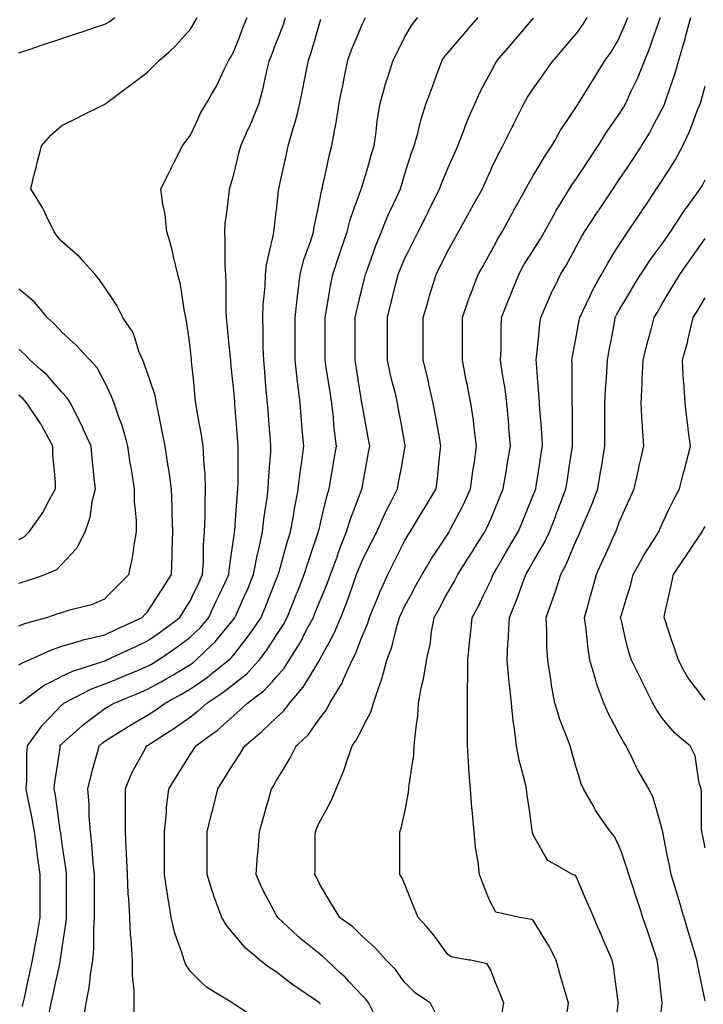
# Model space of a CAD drawing. Units: inches. Extents: x 2439085 to 2745013, y 1414657 to 1567451.
# Drawn here: x 2459378 to 2460956, y 1512369 to 1514643 of the extents above; entities that cross this region are included whole.
import ezdxf

# ---------------------------------------------------------------- set-up
doc = ezdxf.new("R2010")
doc.units = ezdxf.units.IN
doc.header["$MEASUREMENT"] = 0
doc.layers.add('Contours100ft', color=9, linetype='Continuous')

msp = doc.modelspace()

# ---------------------------------------------------------------- linework, layer by layer
at = {"layer": 'Contours100ft'}
for points, elevation in [([(2459376.6, 1513152.7), (2459383, 1513157.2), (2459398.2, 1513163.6), (2459426.1, 1513176.2), (2459451.4, 1513187.7), (2459475.5, 1513195.8), (2459521, 1513209), (2459525, 1513210.5), (2459526.9, 1513211.2), (2459534.8, 1513213.1), (2459574.5, 1513222.3), (2459601.9, 1513235.1), (2459624, 1513245.4), (2459660.6, 1513262.5), (2459667, 1513268.9), (2459673.4, 1513275.3), (2459696.8, 1513312), (2459706.9, 1513328), (2459722.9, 1513353.1), (2459728.3, 1513361.5), (2459730.2, 1513403.7), (2459730.2, 1513411), (2459730.2, 1513418.2), (2459731.9, 1513460.4), (2459730.2, 1513502.6), (2459730.2, 1513509.9), (2459730.2, 1513517.2), (2459728.3, 1513559.4), (2459722.9, 1513598.6), (2459721.7, 1513607.6), (2459721.5, 1513608.9), (2459721.1, 1513610.7), (2459714, 1513658.3), (2459707.2, 1513692.1), (2459704.1, 1513707.8), (2459699.3, 1513731.4), (2459694.2, 1513757.3), (2459690.7, 1513774.6), (2459680, 1513806.8), (2459673.4, 1513826.4), (2459665.7, 1513848.4), (2459662.2, 1513856.2), (2459653.5, 1513876.2), (2459644.4, 1513905.7), (2459639.6, 1513921.4), (2459624, 1513943.7), (2459615.9, 1513955.2), (2459602.1, 1513982.8), (2459587.6, 1514004.7), (2459574.5, 1514024.3), (2459562.5, 1514042.2), (2459552.1, 1514054.1), (2459525, 1514085.1), (2459516.4, 1514095), (2459506.5, 1514103.6), (2459475.5, 1514130.7), (2459465, 1514142.5), (2459457.6, 1514153.1), (2459439.7, 1514188.9), (2459433.6, 1514202.6), (2459431.3, 1514207.8), (2459426.1, 1514216.2), (2459403.7, 1514252), (2459412.7, 1514288.1), (2459416, 1514301.5), (2459418, 1514309.5), (2459426.1, 1514341.7), (2459428.4, 1514351), (2459450.4, 1514376.1), (2459475.5, 1514398.1), (2459480.2, 1514400.5), (2459510.1, 1514415.4), (2459525, 1514422.9), (2459569.8, 1514445.3), (2459574.5, 1514447.6), (2459575.9, 1514448.5), (2459577.6, 1514449.9), (2459624, 1514484.7), (2459632.4, 1514491), (2459643.6, 1514499.4), (2459673.4, 1514521.8), (2459687, 1514535.4), (2459700.5, 1514548.9), (2459722.9, 1514568.8), (2459738.6, 1514582.7), (2459752.5, 1514598.4), (2459772.4, 1514620.8), (2459782.2, 1514638), (2459787.9, 1514647.8)], 9810), ([(2459376.6, 1514566.2), (2459402.6, 1514574.9), (2459426.1, 1514582.7), (2459437.8, 1514586.6), (2459473.1, 1514598.4), (2459475.5, 1514599.2), (2459512, 1514611.4), (2459525, 1514615.7), (2459551, 1514624.3), (2459574.5, 1514632.2), (2459584.4, 1514637.9), (2459598, 1514647.8)], 9780), ([(2459525, 1512327.7), (2459531.7, 1512372), (2459538.8, 1512407.7), (2459540, 1512421.4), (2459541.5, 1512438), (2459547, 1512470.9), (2459549.2, 1512496.3), (2459549.2, 1512520.4), (2459549.2, 1512544.5), (2459551, 1512569.9), (2459551, 1512593.4), (2459551, 1512619.3), (2459551, 1512645.3), (2459551, 1512668.8), (2459548.1, 1512695.2), (2459546.4, 1512718.3), (2459544.9, 1512738.2), (2459541.5, 1512767.8), (2459538.8, 1512803.5), (2459538.8, 1512817.2), (2459538.8, 1512831), (2459535.5, 1512866.7), (2459542.8, 1512898.5), (2459547.8, 1512916.2), (2459557, 1512948.1), (2459561.3, 1512965.7), (2459568.2, 1512971.9), (2459574.5, 1512976.6), (2459603.7, 1512994.9), (2459624, 1513007.9), (2459628.4, 1513010.7), (2459636.1, 1513015.1), (2459673.4, 1513036.7), (2459690.3, 1513047.7), (2459713.8, 1513064.6), (2459722.9, 1513069.6), (2459751.7, 1513085.3), (2459772.4, 1513097.6), (2459796.4, 1513114.1), (2459811.5, 1513124.5), (2459821.9, 1513132.8), (2459860.4, 1513163.6), (2459866, 1513168.9), (2459871.3, 1513175.5), (2459900.8, 1513213.1), (2459909.6, 1513224.3), (2459920.8, 1513241.1), (2459935.1, 1513262.5), (2459945.8, 1513287.1), (2459955.4, 1513312), (2459970.3, 1513350.4), (2459973.5, 1513358.3), (2459974.7, 1513361.5), (2459976.6, 1513367.8), (2459988.5, 1513411), (2459995.3, 1513435.4), (2460003.3, 1513460.4), (2460010.5, 1513500.6), (2460011.9, 1513509.9), (2460012.9, 1513516.8), (2460019.8, 1513552.6), (2460021.1, 1513559.4), (2460026.1, 1513602.6), (2460027.1, 1513608.9), (2460028.4, 1513617.5), (2460033.5, 1513658.3), (2460030.3, 1513697.3), (2460029.4, 1513707.8), (2460028.7, 1513716.7), (2460025.3, 1513757.3), (2460019.8, 1513801.5), (2460019.2, 1513806.2), (2460019.1, 1513806.8), (2460019.1, 1513807.4), (2460013.5, 1513856.2), (2460013.5, 1513899.4), (2460013.5, 1513905.7), (2460013.5, 1513912), (2460013.5, 1513955.2), (2460019.1, 1514004), (2460019.1, 1514004.7), (2460019.2, 1514005.2), (2460019.8, 1514009.9), (2460025.3, 1514054.1), (2460034.1, 1514089.3), (2460039.3, 1514103.6), (2460050.5, 1514134.3), (2460056.1, 1514153.1), (2460057.8, 1514164.5), (2460065.8, 1514202.6), (2460069.2, 1514218.9), (2460074.4, 1514246.9), (2460075.9, 1514252), (2460078.1, 1514260.9), (2460086.6, 1514301.5), (2460092.2, 1514328), (2460098.6, 1514351), (2460104.5, 1514386.2), (2460107.5, 1514400.5), (2460109.4, 1514409.8), (2460115.5, 1514449.9), (2460118.7, 1514466.2), (2460124.3, 1514493.9), (2460125.4, 1514499.4), (2460127, 1514507.7), (2460135.3, 1514548.9), (2460143.8, 1514573.3), (2460154.4, 1514598.4), (2460168.2, 1514631.3), (2460173.7, 1514642.3), (2460176.5, 1514647.8)], 9930), ([(2459642.5, 1512341.1), (2459642.5, 1512372), (2459642.5, 1512402.9), (2459640.2, 1512421.4), (2459638.4, 1512435.9), (2459638.4, 1512470.9), (2459636.4, 1512508), (2459635.1, 1512520.4), (2459634, 1512530.4), (2459632, 1512569.9), (2459629.8, 1512613.5), (2459629.3, 1512619.3), (2459628.8, 1512624.2), (2459626.8, 1512668.8), (2459624.6, 1512717.7), (2459624.6, 1512718.3), (2459624.6, 1512718.9), (2459624, 1512731), (2459622.1, 1512767.8), (2459622.1, 1512815.4), (2459622.1, 1512817.2), (2459622.1, 1512819.1), (2459622.1, 1512866.7), (2459624, 1512871.3), (2459636.8, 1512903.4), (2459643.9, 1512916.2), (2459668.9, 1512961.1), (2459671.1, 1512965.7), (2459672.5, 1512966.6), (2459673.4, 1512967.1), (2459677.5, 1512969.8), (2459722.9, 1512998.8), (2459732.9, 1513005.2), (2459747, 1513015.1), (2459772.4, 1513033.2), (2459790.4, 1513046.7), (2459810.1, 1513064.6), (2459821.9, 1513072.4), (2459846.9, 1513089.1), (2459871.3, 1513108.3), (2459878.7, 1513114.1), (2459902.3, 1513132.6), (2459920.8, 1513152.7), (2459930.8, 1513163.6), (2459948, 1513185.9), (2459965.5, 1513213.1), (2459970.3, 1513220.6), (2459986.7, 1513246.1), (2459995.5, 1513262.5), (2460012.2, 1513304.5), (2460015.3, 1513312), (2460016.5, 1513315.2), (2460019.8, 1513323.3), (2460035, 1513361.5), (2460042.9, 1513387.8), (2460050.9, 1513411), (2460067.3, 1513458.5), (2460067.9, 1513460.4), (2460068.1, 1513461.5), (2460069.2, 1513466.6), (2460079.3, 1513509.9), (2460086.7, 1513542), (2460092.5, 1513559.4), (2460097.1, 1513587.2), (2460100.7, 1513608.9), (2460103.3, 1513624.3), (2460108.9, 1513658.3), (2460104.5, 1513693.6), (2460103.4, 1513707.8), (2460102.1, 1513724.5), (2460098.3, 1513757.3), (2460094.4, 1513782.4), (2460090.7, 1513806.8), (2460085.6, 1513839.9), (2460083.1, 1513856.2), (2460083.1, 1513870), (2460083.1, 1513905.7), (2460083.1, 1513941.4), (2460083.1, 1513955.2), (2460086.3, 1513972.3), (2460091.5, 1514004.7), (2460095.3, 1514028.1), (2460100.7, 1514054.1), (2460116.4, 1514101.3), (2460117.2, 1514103.6), (2460117.6, 1514104.8), (2460118.7, 1514108.2), (2460133.7, 1514153.1), (2460140.6, 1514180.7), (2460148.5, 1514202.6), (2460165.6, 1514249.4), (2460166.4, 1514252), (2460166.7, 1514253.5), (2460168.2, 1514258.2), (2460181.2, 1514301.5), (2460189.6, 1514329.6), (2460196, 1514351), (2460201, 1514383.8), (2460202.7, 1514400.5), (2460204.1, 1514414), (2460210.1, 1514449.9), (2460217.7, 1514477.1), (2460222.5, 1514494.6), (2460224.2, 1514499.4), (2460227.8, 1514509.6), (2460240.1, 1514548.9), (2460249.1, 1514566.9), (2460264.9, 1514598.4), (2460267.2, 1514603), (2460283.5, 1514631.5), (2460297.1, 1514647.8)], 9960), ([(2459730.4, 1514111), (2459722.9, 1514135.8), (2459717.7, 1514153.1), (2459713.7, 1514193.4), (2459711.7, 1514202.6), (2459708.5, 1514217), (2459704.1, 1514252), (2459722.9, 1514289.7), (2459726.9, 1514297.6), (2459728.8, 1514301.5), (2459734.7, 1514313.3), (2459753.6, 1514351), (2459761.6, 1514361.8), (2459772.4, 1514376.1), (2459783.6, 1514400.5), (2459795.7, 1514426.6), (2459809.3, 1514449.9), (2459821.9, 1514471.5), (2459832.2, 1514489.1), (2459836.9, 1514499.4), (2459849.8, 1514527.4), (2459860.6, 1514548.9), (2459864.5, 1514555.7), (2459871.3, 1514567.7), (2459883.6, 1514598.4), (2459894.2, 1514625), (2459903.4, 1514647.8)], 9840), ([(2459920.8, 1512338.3), (2459873.4, 1512369.9), (2459871.3, 1512371.3), (2459870.8, 1512371.5), (2459870, 1512372), (2459821.9, 1512400.8), (2459809, 1512408.6), (2459796.1, 1512421.4), (2459772.4, 1512445.2), (2459761.5, 1512460.1), (2459757.7, 1512470.9), (2459751.8, 1512491.5), (2459741, 1512520.4), (2459736, 1512533.5), (2459728, 1512569.9), (2459722.9, 1512600.1), (2459720.2, 1512616.6), (2459719.9, 1512619.3), (2459719.5, 1512622.7), (2459712.6, 1512668.8), (2459712.6, 1512708), (2459712.6, 1512718.3), (2459712.6, 1512728.6), (2459712.6, 1512767.8), (2459717, 1512811.3), (2459717, 1512817.2), (2459717, 1512823.2), (2459722.4, 1512866.7), (2459722.9, 1512867.5), (2459741.6, 1512897.5), (2459753.3, 1512916.2), (2459772.4, 1512946.7), (2459779.7, 1512958.4), (2459784.3, 1512965.7), (2459821.9, 1512993), (2459834.7, 1513002.3), (2459848.9, 1513015.1), (2459871.3, 1513035.4), (2459887.2, 1513048.8), (2459903.9, 1513064.6), (2459920.8, 1513077.3), (2459941.8, 1513093.1), (2459960.9, 1513114.1), (2459970.3, 1513124.4), (2459988.5, 1513145.4), (2460000.4, 1513163.6), (2460019.8, 1513195), (2460026.6, 1513206.2), (2460030.1, 1513213.1), (2460040.4, 1513233.7), (2460055.8, 1513262.5), (2460059.6, 1513272.1), (2460069.2, 1513296.2), (2460075.8, 1513312), (2460088.4, 1513342.4), (2460095.4, 1513361.5), (2460110.5, 1513402.7), (2460113.3, 1513411), (2460114.7, 1513415), (2460118.7, 1513425.2), (2460132.6, 1513460.4), (2460140.5, 1513488.1), (2460148.9, 1513509.9), (2460167.7, 1513558.9), (2460167.9, 1513559.4), (2460167.9, 1513559.7), (2460168.2, 1513561.4), (2460176.8, 1513608.9), (2460183.1, 1513643.4), (2460185.8, 1513658.3), (2460183.1, 1513673.2), (2460176.8, 1513707.8), (2460168.2, 1513755.2), (2460167.9, 1513757), (2460167.9, 1513757.3), (2460167.8, 1513757.7), (2460160.3, 1513806.8), (2460154.7, 1513842.8), (2460152.7, 1513856.2), (2460152.7, 1513871.8), (2460152.7, 1513905.7), (2460152.7, 1513939.6), (2460152.7, 1513955.2), (2460155.2, 1513968.2), (2460163.9, 1514004.7), (2460168.2, 1514022.5), (2460174.5, 1514047.8), (2460176.1, 1514054.1), (2460180.8, 1514066.8), (2460193.7, 1514103.6), (2460199.9, 1514121.4), (2460212.8, 1514153.1), (2460217.7, 1514165), (2460228.6, 1514191.7), (2460233.8, 1514202.6), (2460248.4, 1514233.3), (2460256.8, 1514252), (2460259.2, 1514260), (2460267.2, 1514286.4), (2460271.9, 1514301.5), (2460282.7, 1514335.5), (2460288.7, 1514351), (2460297, 1514380.8), (2460301.6, 1514400.5), (2460304.5, 1514412.6), (2460316.1, 1514449.9), (2460316.6, 1514451.3), (2460329.7, 1514486.3), (2460334.7, 1514499.4), (2460345.5, 1514528.3), (2460353.2, 1514548.9), (2460358.2, 1514556.8), (2460366.1, 1514566.1), (2460393.8, 1514598.4), (2460403.8, 1514610.1), (2460415.6, 1514623.8), (2460436.2, 1514647.8)], 9990), ([(2460199, 1512341.1), (2460183.6, 1512372), (2460177, 1512380.8), (2460168.2, 1512389.6), (2460138.5, 1512421.4), (2460128.9, 1512431.7), (2460118.7, 1512441.2), (2460086.9, 1512470.9), (2460078.1, 1512479.7), (2460069.2, 1512486.3), (2460027.3, 1512520.4), (2460023.2, 1512523.8), (2460019.8, 1512526.9), (2459973.8, 1512569.9), (2459972.6, 1512572.2), (2459970.3, 1512576), (2459947.2, 1512619.3), (2459938, 1512636.5), (2459923.9, 1512668.8), (2459926.6, 1512712.5), (2459927.4, 1512718.3), (2459928.4, 1512725.9), (2459931.4, 1512767.8), (2459940, 1512798), (2459945.5, 1512817.2), (2459955.4, 1512851.8), (2459959.6, 1512866.7), (2459963.8, 1512873.2), (2459970.3, 1512885.4), (2459989.3, 1512916.2), (2460000.9, 1512935.1), (2460016.2, 1512965.7), (2460019.8, 1512969), (2460043.6, 1512991.3), (2460060.5, 1513015.1), (2460069.2, 1513027.6), (2460085.1, 1513048.7), (2460093.9, 1513064.6), (2460118.7, 1513105.2), (2460122.1, 1513110.7), (2460123.4, 1513114.1), (2460126.3, 1513121.7), (2460145.5, 1513163.6), (2460153.1, 1513178.7), (2460166.3, 1513213.1), (2460168.2, 1513218.1), (2460181.3, 1513249.5), (2460185.3, 1513262.5), (2460197.8, 1513292.2), (2460205.8, 1513312), (2460209.2, 1513320.5), (2460217.7, 1513339.1), (2460228, 1513361.5), (2460241, 1513387.6), (2460252.7, 1513411), (2460267.2, 1513439.9), (2460274.6, 1513453), (2460279.5, 1513460.4), (2460298, 1513491.3), (2460309.2, 1513509.9), (2460312, 1513514.6), (2460316.6, 1513522.3), (2460338.9, 1513559.4), (2460342.4, 1513583.1), (2460344.9, 1513608.9), (2460347.8, 1513640.1), (2460350.3, 1513658.3), (2460346.8, 1513677.6), (2460341.3, 1513707.8), (2460337.5, 1513728.7), (2460332.3, 1513757.3), (2460322.4, 1513801), (2460321.3, 1513806.8), (2460320.6, 1513810.7), (2460316.6, 1513826.4), (2460309.2, 1513856.2), (2460309.2, 1513898.3), (2460309.2, 1513905.7), (2460309.2, 1513913.2), (2460309.2, 1513955.2), (2460316.6, 1513980), (2460322.3, 1513999), (2460324, 1514004.7), (2460327.2, 1514015.2), (2460338.9, 1514054.1), (2460347.9, 1514072.3), (2460363.6, 1514103.6), (2460366.1, 1514108.6), (2460382, 1514137.2), (2460390.8, 1514153.1), (2460415.6, 1514197.7), (2460417.3, 1514200.8), (2460418.3, 1514202.6), (2460421.7, 1514208.7), (2460445.8, 1514252), (2460451.7, 1514265.4), (2460465.1, 1514295.4), (2460467.9, 1514301.5), (2460482.8, 1514333.2), (2460492.8, 1514351), (2460514.5, 1514394.4), (2460516.6, 1514398.4), (2460517.6, 1514400.5), (2460520.6, 1514406.6), (2460542.3, 1514449.9), (2460550.1, 1514463.8), (2460564, 1514484.6), (2460574.6, 1514499.4), (2460590.8, 1514522.1), (2460609.9, 1514548.9), (2460613.5, 1514553.1), (2460634.4, 1514577.5), (2460652.3, 1514598.4), (2460663, 1514610.8), (2460678.3, 1514632.5), (2460687.7, 1514647.8)], 10050), ([(2459930.5, 1514449.9), (2459939.2, 1514481.1), (2459943, 1514499.4), (2459949, 1514527.5), (2459954.3, 1514548.9), (2459958.9, 1514560.3), (2459970.3, 1514588.9), (2459973.9, 1514598.4), (2459986.6, 1514631.6), (2459991.7, 1514647.8)], 9870), ([(2460339.6, 1512345.4), (2460326.3, 1512372), (2460316.6, 1512378.4), (2460290.8, 1512395.6), (2460267.2, 1512419.3), (2460265.6, 1512421.4), (2460245.6, 1512449.4), (2460224.1, 1512470.9), (2460217.7, 1512477.9), (2460197.4, 1512500.1), (2460175.2, 1512520.4), (2460168.2, 1512526.8), (2460146.7, 1512548.4), (2460118.7, 1512568.3), (2460116.6, 1512569.9), (2460098.8, 1512599.4), (2460086.9, 1512619.3), (2460069.2, 1512648.7), (2460062.9, 1512662.5), (2460059.2, 1512668.8), (2460060, 1512678.1), (2460060, 1512718.3), (2460060, 1512758.5), (2460060.6, 1512767.8), (2460062.9, 1512774.1), (2460069.2, 1512787.9), (2460085.3, 1512817.2), (2460097.1, 1512838.9), (2460108.7, 1512866.7), (2460118.7, 1512890.8), (2460126.2, 1512908.7), (2460128.5, 1512916.2), (2460132.8, 1512930.3), (2460145.5, 1512965.7), (2460154.9, 1512978.9), (2460168.2, 1513005.5), (2460173.4, 1513015.1), (2460188.8, 1513044.1), (2460194.5, 1513064.6), (2460207.6, 1513104), (2460211.6, 1513114.1), (2460213.4, 1513118.4), (2460217.7, 1513134.2), (2460225.7, 1513163.6), (2460236.7, 1513194), (2460241.5, 1513213.1), (2460249.5, 1513244.8), (2460254.9, 1513262.5), (2460258.5, 1513271.1), (2460267.2, 1513289.1), (2460279.7, 1513312), (2460292.7, 1513335.9), (2460306.6, 1513361.5), (2460316.6, 1513378.4), (2460328.7, 1513398.9), (2460336.8, 1513411), (2460366.1, 1513454.9), (2460368.2, 1513458.3), (2460369.6, 1513460.4), (2460373.1, 1513467.5), (2460395.3, 1513509.9), (2460402.2, 1513523.2), (2460415.6, 1513552.4), (2460418.8, 1513559.4), (2460423.9, 1513600.5), (2460425.4, 1513608.9), (2460427.5, 1513620.7), (2460432.6, 1513658.3), (2460427.5, 1513695.9), (2460426.3, 1513707.8), (2460425.4, 1513717.6), (2460419.4, 1513757.3), (2460415.6, 1513776.6), (2460410.6, 1513801.7), (2460409.5, 1513806.8), (2460408, 1513814.3), (2460399.7, 1513856.2), (2460399.7, 1513889.8), (2460399.7, 1513905.7), (2460399.7, 1513921.6), (2460399.7, 1513955.2), (2460415.6, 1514000.7), (2460416.6, 1514003.6), (2460417, 1514004.7), (2460418.1, 1514007.2), (2460436.4, 1514054.1), (2460446.6, 1514072.6), (2460463.8, 1514103.6), (2460465.1, 1514105.8), (2460481.4, 1514136.8), (2460491.3, 1514153.1), (2460514.5, 1514194.8), (2460517.3, 1514199.8), (2460518.8, 1514202.6), (2460524.2, 1514212.2), (2460546.3, 1514252), (2460552.2, 1514263.8), (2460564, 1514283.9), (2460574.4, 1514301.5), (2460588.9, 1514326.1), (2460605.9, 1514351), (2460613.5, 1514364.4), (2460626.5, 1514387.5), (2460635.1, 1514400.5), (2460663, 1514442.2), (2460665.8, 1514447.1), (2460667.8, 1514449.9), (2460675.8, 1514462.8), (2460698.7, 1514499.4), (2460704, 1514507.9), (2460712.4, 1514521.4), (2460729.6, 1514548.9), (2460742.8, 1514568), (2460760.6, 1514598.4), (2460761.9, 1514600.5), (2460776.2, 1514633.5), (2460781.6, 1514647.8)], 10080), ([(2460490.4, 1512346.7), (2460495.4, 1512372), (2460486.7, 1512393.7), (2460475.6, 1512421.4), (2460465.1, 1512447.9), (2460456.7, 1512462.5), (2460419, 1512470.9), (2460415.6, 1512471.5), (2460373.7, 1512478.5), (2460366.1, 1512484.1), (2460339.7, 1512520.4), (2460330, 1512533.8), (2460316.6, 1512548.6), (2460297.5, 1512569.9), (2460288.8, 1512591.6), (2460277.7, 1512619.3), (2460267.2, 1512645.8), (2460260.1, 1512661.7), (2460255.6, 1512668.8), (2460255.6, 1512680.3), (2460255.6, 1512718.3), (2460255.6, 1512756.3), (2460255.6, 1512767.8), (2460258.8, 1512776.1), (2460267.2, 1512813.8), (2460267.8, 1512817.2), (2460275.3, 1512858.6), (2460276, 1512866.7), (2460276.8, 1512876.3), (2460282.9, 1512916.2), (2460287.4, 1512945.4), (2460288.8, 1512965.7), (2460290.5, 1512989), (2460294, 1513015.1), (2460296.7, 1513035.1), (2460298.5, 1513064.6), (2460305.7, 1513103.2), (2460308.3, 1513114.1), (2460309.9, 1513120.8), (2460316.6, 1513161.3), (2460317, 1513163.6), (2460325.9, 1513203.7), (2460326.9, 1513213.1), (2460328, 1513224.4), (2460334.9, 1513262.5), (2460345.9, 1513282.7), (2460361.9, 1513312), (2460366.1, 1513319.7), (2460381.3, 1513346.3), (2460388.9, 1513361.5), (2460415.6, 1513403.4), (2460418.5, 1513408), (2460420.4, 1513411), (2460428.8, 1513424.2), (2460451.9, 1513460.4), (2460456.3, 1513469.2), (2460465.1, 1513489.4), (2460473.6, 1513509.9), (2460485.6, 1513538.8), (2460494.2, 1513559.4), (2460500, 1513594.4), (2460502.4, 1513608.9), (2460504.2, 1513619.2), (2460510.7, 1513658.3), (2460507.2, 1513700.5), (2460506.6, 1513707.8), (2460505.8, 1513716.5), (2460502.4, 1513757.3), (2460498.3, 1513790.5), (2460495.5, 1513806.8), (2460491.5, 1513829.8), (2460487.9, 1513856.2), (2460488.9, 1513880.1), (2460488.9, 1513905.7), (2460488.9, 1513931.3), (2460490.1, 1513955.2), (2460506.9, 1513997), (2460509.9, 1514004.7), (2460511.2, 1514008), (2460514.5, 1514016.2), (2460529.7, 1514054.1), (2460541.9, 1514076.3), (2460559.2, 1514103.6), (2460564, 1514111.3), (2460580.2, 1514136.9), (2460589.1, 1514153.1), (2460613.5, 1514197.4), (2460615.3, 1514200.7), (2460616.4, 1514202.6), (2460621.5, 1514210.6), (2460646.8, 1514252), (2460653, 1514262), (2460663, 1514276.2), (2460679.8, 1514301.5), (2460692.9, 1514321.1), (2460712.4, 1514350.4), (2460712.8, 1514351), (2460731.4, 1514381.5), (2460744.8, 1514400.5), (2460761.9, 1514424.6), (2460771.7, 1514440.1), (2460777.1, 1514449.9), (2460789.5, 1514477.5), (2460799.9, 1514499.4), (2460803.6, 1514507.2), (2460811.4, 1514526.1), (2460820.7, 1514548.9), (2460832.4, 1514577.4), (2460839.6, 1514598.4), (2460854.7, 1514641.7), (2460857, 1514647.8)], 10110), ([(2460641.2, 1512350.2), (2460644.3, 1512372), (2460636.8, 1512398.1), (2460630.1, 1512421.4), (2460626.4, 1512434.4), (2460616, 1512470.9), (2460613.5, 1512476), (2460598.7, 1512505.6), (2460589.6, 1512520.4), (2460564, 1512561.9), (2460559.5, 1512565.3), (2460532.2, 1512569.9), (2460514.5, 1512573.8), (2460477.3, 1512582.1), (2460465.1, 1512603.4), (2460458.7, 1512619.3), (2460446.4, 1512650.1), (2460438.9, 1512668.8), (2460436, 1512697.9), (2460432.3, 1512718.3), (2460429.7, 1512732.4), (2460426.8, 1512767.8), (2460423.3, 1512809.5), (2460422.1, 1512817.2), (2460421.2, 1512822.9), (2460418.1, 1512866.7), (2460415.6, 1512902), (2460414.6, 1512915.3), (2460414.6, 1512916.2), (2460414.6, 1512917.1), (2460411.6, 1512965.7), (2460411.6, 1513011.2), (2460411.6, 1513015.1), (2460411.6, 1513019.1), (2460411.6, 1513064.6), (2460411.6, 1513110.1), (2460412, 1513114.1), (2460412.4, 1513117.3), (2460412.4, 1513163.6), (2460415.6, 1513195.4), (2460417.2, 1513211.4), (2460417.3, 1513213.1), (2460417.5, 1513215), (2460422.3, 1513262.5), (2460437.5, 1513290.1), (2460447.9, 1513312), (2460465.1, 1513348.1), (2460469.1, 1513357.4), (2460470.6, 1513361.5), (2460478.5, 1513374.9), (2460499.5, 1513411), (2460505, 1513420.4), (2460514.5, 1513436.7), (2460528.4, 1513460.4), (2460538.9, 1513485.6), (2460549, 1513509.9), (2460564, 1513546), (2460567.7, 1513555.7), (2460569.2, 1513559.4), (2460570.1, 1513565.5), (2460576.8, 1513608.9), (2460581.7, 1513640.7), (2460584.4, 1513658.3), (2460583.6, 1513678), (2460581.3, 1513707.8), (2460578.4, 1513742.8), (2460577.8, 1513757.3), (2460577.3, 1513770.6), (2460574.1, 1513806.8), (2460570.4, 1513849.8), (2460570.1, 1513856.2), (2460571.1, 1513863.3), (2460575.1, 1513905.7), (2460578.4, 1513940.7), (2460580.6, 1513955.2), (2460594.2, 1513985.4), (2460602.3, 1514004.7), (2460605.6, 1514012.5), (2460613.5, 1514028.2), (2460626.4, 1514054.1), (2460640.3, 1514076.8), (2460654.4, 1514103.6), (2460663, 1514119.9), (2460674.4, 1514141.6), (2460681.4, 1514153.1), (2460712.4, 1514199.6), (2460713.6, 1514201.4), (2460714.4, 1514202.6), (2460718.3, 1514208.4), (2460747.4, 1514252), (2460753.2, 1514260.8), (2460761.9, 1514273.8), (2460780.4, 1514301.5), (2460792.8, 1514320.1), (2460811.4, 1514348), (2460813.3, 1514351), (2460831.4, 1514380.5), (2460841.9, 1514400.5), (2460860.9, 1514436.5), (2460865.2, 1514445.6), (2460867, 1514449.9), (2460869.8, 1514458.9), (2460883.9, 1514499.4), (2460890.7, 1514519), (2460899.4, 1514548.9), (2460910.3, 1514586.3), (2460913.1, 1514595.6), (2460913.7, 1514598.4), (2460914.8, 1514602.8), (2460926.9, 1514647.8)], 10140), ([(2459475.5, 1512494.3), (2459479.5, 1512520.4), (2459485.6, 1512559.8), (2459486.3, 1512569.9), (2459486.3, 1512580.7), (2459486.3, 1512619.3), (2459486.3, 1512658), (2459486.3, 1512668.8), (2459485.3, 1512678.6), (2459479.4, 1512718.3), (2459475.5, 1512744.3), (2459472.8, 1512765), (2459472.4, 1512767.8), (2459471.8, 1512771.5), (2459465.5, 1512817.2), (2459460.7, 1512851.9), (2459458.1, 1512866.7), (2459459.2, 1512883), (2459464.3, 1512916.2), (2459471.3, 1512961.4), (2459471.6, 1512965.7), (2459473.3, 1512968), (2459475.5, 1512970.4), (2459522.4, 1513012.5), (2459525, 1513014.9), (2459525.1, 1513015), (2459525.3, 1513015.1), (2459574.5, 1513052), (2459582.2, 1513056.9), (2459596.1, 1513064.6), (2459624, 1513076.1), (2459650.9, 1513087.2), (2459673.4, 1513096.5), (2459705, 1513114.1), (2459716.5, 1513120.5), (2459722.9, 1513124.4), (2459749.2, 1513140.3), (2459772.4, 1513154.1), (2459778, 1513158), (2459785, 1513163.6), (2459821.9, 1513199), (2459829, 1513205.9), (2459834.9, 1513213.1), (2459871.3, 1513257.8), (2459873.4, 1513260.4), (2459874.8, 1513262.5), (2459877.5, 1513268.7), (2459897.1, 1513312), (2459904.4, 1513328.4), (2459917.9, 1513361.5), (2459920.8, 1513377.1), (2459926.2, 1513405.6), (2459927.6, 1513411), (2459930.1, 1513420.2), (2459938.7, 1513460.4), (2459941.7, 1513489), (2459944.8, 1513509.9), (2459949, 1513538.1), (2459951.5, 1513559.4), (2459952.2, 1513577.5), (2459954.7, 1513608.9), (2459957.6, 1513645.7), (2459958.1, 1513658.3), (2459957, 1513671.6), (2459954, 1513707.8), (2459951.5, 1513738.5), (2459949.9, 1513757.3), (2459948, 1513779.5), (2459945.8, 1513806.8), (2459943.9, 1513829.8), (2459941.7, 1513856.2), (2459940.4, 1513886.1), (2459940.4, 1513905.7), (2459940.4, 1513925.3), (2459939.1, 1513955.2), (2459940.4, 1513985.1), (2459942.3, 1514004.7), (2459944.5, 1514028.4), (2459945.8, 1514054.1), (2459948, 1514076.4), (2459954.1, 1514103.6), (2459963.6, 1514146.4), (2459964.4, 1514153.1), (2459965.1, 1514158.3), (2459970.3, 1514200), (2459970.6, 1514202.6), (2459975.3, 1514247.1), (2459976.1, 1514252), (2459977.7, 1514259.5), (2459987.1, 1514301.5), (2459993, 1514328.3), (2459998.1, 1514351), (2460008.8, 1514389.4), (2460012.2, 1514400.5), (2460014, 1514406.2), (2460019.8, 1514429.1), (2460025, 1514449.9), (2460032.4, 1514486.8), (2460034.9, 1514499.4), (2460038.7, 1514518.3), (2460044.8, 1514548.9), (2460051.1, 1514567), (2460060.1, 1514598.4), (2460069.2, 1514630.5), (2460073.4, 1514643.7)], 9900), ([(2460259.1, 1513707.8), (2460252.7, 1513742.8), (2460250.1, 1513757.3), (2460245.1, 1513779.4), (2460237.9, 1513806.8), (2460233.7, 1513822.8), (2460226.8, 1513856.2), (2460226.8, 1513896.6), (2460226.8, 1513905.7), (2460226.8, 1513914.8), (2460226.8, 1513955.2), (2460234.8, 1513987.5), (2460239.1, 1514004.7), (2460246.3, 1514033.3), (2460251.5, 1514054.1), (2460255.8, 1514065.5), (2460267.2, 1514091.7), (2460273.1, 1514103.6), (2460287.6, 1514132.6), (2460297.9, 1514153.1), (2460316.6, 1514190.6), (2460320.6, 1514198.6), (2460322.6, 1514202.6), (2460328.6, 1514214.5), (2460347.3, 1514252), (2460352.2, 1514265.9), (2460366.1, 1514299), (2460367.2, 1514301.5), (2460382.1, 1514335), (2460389.2, 1514351), (2460403.9, 1514388.8), (2460408, 1514400.5), (2460410, 1514406), (2460415.6, 1514418.8), (2460429.2, 1514449.9), (2460440.1, 1514474.9), (2460453.2, 1514499.4), (2460465.1, 1514521.6), (2460474.5, 1514539.4), (2460480.6, 1514548.9), (2460514.5, 1514588.4), (2460519.1, 1514593.8), (2460523, 1514598.4), (2460564, 1514646.2)], 10020), ([(2460753.5, 1512322.5), (2460759.4, 1512369.5), (2460759.7, 1512372), (2460759.2, 1512374.7), (2460753, 1512421.4), (2460748.2, 1512457.2), (2460745.3, 1512470.9), (2460732.8, 1512500), (2460724.1, 1512520.4), (2460720.6, 1512528.5), (2460712.4, 1512547.5), (2460702.9, 1512569.9), (2460690.9, 1512597.8), (2460681.7, 1512619.3), (2460663, 1512663), (2460660.4, 1512666.3), (2460654.2, 1512668.8), (2460613.5, 1512692.1), (2460596.8, 1512701.6), (2460587.3, 1512718.3), (2460564, 1512759), (2460561.9, 1512765.7), (2460561.5, 1512767.8), (2460561.1, 1512770.7), (2460554.4, 1512817.2), (2460549.4, 1512852.2), (2460547.4, 1512866.7), (2460542.8, 1512887.9), (2460535.3, 1512916.2), (2460530.9, 1512932.6), (2460524.7, 1512965.7), (2460519.1, 1513010.6), (2460518.1, 1513015.1), (2460517.4, 1513018.1), (2460514.5, 1513047.1), (2460512.8, 1513064.6), (2460508.4, 1513108), (2460507.8, 1513114.1), (2460507.1, 1513121.5), (2460502.9, 1513163.6), (2460504.9, 1513203.4), (2460505.8, 1513213.1), (2460506.5, 1513221), (2460508.4, 1513262.5), (2460514.5, 1513277.4), (2460524.6, 1513302), (2460528.1, 1513312), (2460535.3, 1513332.7), (2460546.1, 1513361.5), (2460552.7, 1513372.8), (2460564, 1513392.3), (2460574.9, 1513411), (2460589.1, 1513435.3), (2460600.7, 1513460.4), (2460613.5, 1513493.6), (2460618, 1513505.4), (2460619.7, 1513509.9), (2460623.7, 1513520.1), (2460638.8, 1513559.4), (2460642, 1513580.3), (2460646.4, 1513608.9), (2460652.4, 1513647.7), (2460654, 1513658.3), (2460653.6, 1513667.7), (2460653.6, 1513707.8), (2460653.6, 1513748), (2460653.2, 1513757.3), (2460652.8, 1513767.4), (2460652.8, 1513806.8), (2460652.8, 1513846.1), (2460652.4, 1513856.2), (2460653.6, 1513865.6), (2460661.3, 1513905.7), (2460663, 1513914.5), (2460669.2, 1513948.9), (2460670.4, 1513955.2), (2460677.8, 1513970), (2460694.3, 1514004.7), (2460700.1, 1514017), (2460712.4, 1514039.3), (2460720.6, 1514054.1), (2460735.2, 1514080.8), (2460749.6, 1514103.6), (2460761.9, 1514123), (2460773.5, 1514141.5), (2460781.9, 1514153.1), (2460811.4, 1514197.2), (2460813.5, 1514200.4), (2460814.9, 1514202.6), (2460822, 1514213.2), (2460847.9, 1514252), (2460853.1, 1514259.8), (2460860.9, 1514271.5), (2460879.8, 1514301.5), (2460891.6, 1514320.2), (2460908.6, 1514351), (2460910.3, 1514354.9), (2460924.5, 1514386.3), (2460929.9, 1514400.5), (2460941.9, 1514432), (2460949.2, 1514449.9), (2460951.8, 1514458), (2460959.8, 1514488.8)], 10170), ([(2459384.6, 1512363.9), (2459386.4, 1512372), (2459389, 1512384.4), (2459397, 1512421.4), (2459402.1, 1512445.4), (2459407.6, 1512470.9), (2459414.3, 1512508.6), (2459416.7, 1512520.4), (2459418.3, 1512528.1), (2459425.3, 1512569.9), (2459425.3, 1512618.6), (2459425.3, 1512619.3), (2459425.3, 1512620.1), (2459425.3, 1512668.8), (2459419.6, 1512711.8), (2459418.7, 1512718.3), (2459417.6, 1512726.8), (2459412.1, 1512767.8), (2459407, 1512798.2), (2459403.1, 1512817.2), (2459397.1, 1512846.2), (2459393.4, 1512866.7), (2459394.7, 1512884.9), (2459394.7, 1512916.2), (2459394.7, 1512947.5), (2459396.2, 1512965.7), (2459426.1, 1513007.8), (2459429.1, 1513012.1), (2459432, 1513015.1), (2459475.5, 1513060.8), (2459477.5, 1513062.6), (2459480.3, 1513064.6), (2459525, 1513087.7), (2459542.4, 1513096.7), (2459574.5, 1513109), (2459587, 1513114.1), (2459613.2, 1513124.9), (2459624, 1513129.3), (2459649.9, 1513140), (2459673.4, 1513149.7), (2459682.3, 1513154.7), (2459697, 1513163.6), (2459722.9, 1513181.4), (2459741.6, 1513194.3), (2459766.6, 1513213.1), (2459772.4, 1513217.4), (2459795.4, 1513239.6), (2459814.5, 1513262.5), (2459821.9, 1513278.3), (2459832.6, 1513301.3), (2459837.6, 1513312), (2459851.3, 1513341.5), (2459860.7, 1513361.5), (2459861.3, 1513371.5), (2459867, 1513411), (2459871.3, 1513441.5), (2459873.6, 1513458.2), (2459874, 1513460.4), (2459874.4, 1513463.5), (2459877.8, 1513509.9), (2459880.8, 1513549.9), (2459881.9, 1513559.4), (2459882.3, 1513570.3), (2459882.3, 1513608.9), (2459882.3, 1513647.4), (2459882.7, 1513658.3), (2459881.9, 1513668.9), (2459878.6, 1513707.8), (2459874.8, 1513753.8), (2459874.5, 1513757.3), (2459874.3, 1513760.2), (2459871.3, 1513795.1), (2459870.2, 1513806.8), (2459865.8, 1513850.7), (2459865.2, 1513856.2), (2459864.6, 1513863), (2459860.3, 1513905.7), (2459856.8, 1513940.6), (2459855.3, 1513955.2), (2459854.5, 1513972), (2459854.5, 1514004.7), (2459854.5, 1514037.3), (2459853.6, 1514054.1), (2459852.5, 1514073), (2459852.5, 1514103.6), (2459852.5, 1514134.3), (2459851.3, 1514153.1), (2459852.5, 1514171.9), (2459856.6, 1514202.6), (2459861.9, 1514242.6), (2459862.6, 1514252), (2459864.6, 1514258.8), (2459871.3, 1514282.6), (2459876.1, 1514301.5), (2459885, 1514337.3), (2459888.4, 1514351), (2459901.7, 1514381.4), (2459910.7, 1514400.5), (2459914, 1514407.3), (2459920.8, 1514425), (2459930.5, 1514449.9)], 9870), ([(2460855, 1512322.5), (2460860.4, 1512371.6), (2460860.5, 1512372), (2460860.4, 1512372.4), (2460855, 1512421.4), (2460850.6, 1512460.7), (2460849.5, 1512470.9), (2460843.8, 1512488), (2460833, 1512520.4), (2460827.6, 1512536.6), (2460816.5, 1512569.9), (2460811.4, 1512585.3), (2460802.9, 1512610.8), (2460800, 1512619.3), (2460794.3, 1512636.4), (2460783.5, 1512668.8), (2460778.8, 1512685.7), (2460767.3, 1512718.3), (2460761.9, 1512733.7), (2460750.5, 1512756.4), (2460741.5, 1512767.8), (2460712.4, 1512809.2), (2460709.1, 1512813.9), (2460707.3, 1512817.2), (2460701.2, 1512828.5), (2460678.9, 1512866.7), (2460674.2, 1512878), (2460663, 1512914.5), (2460662.5, 1512916.2), (2460651.6, 1512954.3), (2460648.3, 1512965.7), (2460640.2, 1512988.4), (2460629.5, 1513015.1), (2460624.9, 1513026.6), (2460613.5, 1513063.3), (2460613.1, 1513064.6), (2460605.3, 1513105.9), (2460604.4, 1513114.1), (2460603.1, 1513124.4), (2460596.6, 1513163.6), (2460594.9, 1513194.5), (2460594.9, 1513213.1), (2460594.9, 1513231.6), (2460593.4, 1513262.5), (2460609.2, 1513307.7), (2460610.8, 1513312), (2460611.5, 1513313.9), (2460613.5, 1513320), (2460626.7, 1513361.5), (2460639.5, 1513385), (2460650.3, 1513411), (2460663, 1513441.3), (2460668.9, 1513454.5), (2460671.7, 1513460.4), (2460677.7, 1513475.1), (2460692.8, 1513509.9), (2460698.7, 1513523.6), (2460712.2, 1513559.4), (2460712.4, 1513561), (2460719.3, 1513602), (2460720.4, 1513608.9), (2460722, 1513618.4), (2460728.6, 1513658.3), (2460728.6, 1513691.6), (2460728.6, 1513707.8), (2460728.6, 1513724), (2460728.6, 1513757.3), (2460730, 1513789.2), (2460731.5, 1513806.8), (2460733.3, 1513827.6), (2460734.6, 1513856.2), (2460738.8, 1513879.3), (2460743.6, 1513905.7), (2460750.5, 1513943.8), (2460752.6, 1513955.2), (2460755.7, 1513961.4), (2460761.9, 1513972.2), (2460781.4, 1514004.7), (2460792.6, 1514023.4), (2460811.1, 1514054.1), (2460811.4, 1514054.6), (2460830.7, 1514084.3), (2460844.9, 1514103.6), (2460860.9, 1514125.3), (2460872.3, 1514141.6), (2460880.3, 1514153.1), (2460910.3, 1514199.3), (2460911.6, 1514201.3), (2460912.6, 1514202.6), (2460918.9, 1514211.1), (2460948.4, 1514252), (2460952.8, 1514259.1), (2460959.8, 1514272.5)], 10200), ([(2460959.8, 1512377.4), (2460950.5, 1512421.4), (2460943.6, 1512454.7), (2460941.1, 1512470.9), (2460933.1, 1512497.6), (2460926.3, 1512520.4), (2460922.6, 1512532.7), (2460911.4, 1512569.9), (2460910.3, 1512573.5), (2460899.8, 1512608.8), (2460896.6, 1512619.3), (2460890.7, 1512639), (2460881.7, 1512668.8), (2460878.3, 1512686.2), (2460871.8, 1512718.3), (2460862.2, 1512766.4), (2460862, 1512767.8), (2460861.9, 1512768.8), (2460860.9, 1512773.2), (2460848.3, 1512817.2), (2460840.1, 1512845.9), (2460829.7, 1512866.7), (2460811.4, 1512898.1), (2460804.7, 1512909.5), (2460801.6, 1512916.2), (2460793.3, 1512934.3), (2460777.6, 1512965.7), (2460771.5, 1512975.2), (2460761.9, 1512993.1), (2460750.2, 1513015.1), (2460737, 1513039.8), (2460726.2, 1513064.6), (2460712.4, 1513101.3), (2460708.9, 1513110.6), (2460708.2, 1513114.1), (2460706.9, 1513119.6), (2460693.7, 1513163.6), (2460689.7, 1513190.3), (2460687.6, 1513213.1), (2460684.9, 1513240.5), (2460681.9, 1513262.5), (2460689.1, 1513288.6), (2460695.4, 1513312), (2460699.1, 1513325.4), (2460708.9, 1513361.5), (2460712.4, 1513369.2), (2460725.5, 1513397.9), (2460731.4, 1513411), (2460747.2, 1513445.8), (2460753.9, 1513460.4), (2460756.2, 1513466.1), (2460761.9, 1513482.4), (2460774.1, 1513509.9), (2460785.6, 1513535.7), (2460796.1, 1513559.4), (2460805.9, 1513603.3), (2460807.1, 1513608.9), (2460807.9, 1513612.4), (2460811.4, 1513628.1), (2460818.1, 1513658.3), (2460815.6, 1513703.6), (2460815.1, 1513707.8), (2460814.8, 1513711.2), (2460812.5, 1513757.3), (2460814.8, 1513803.4), (2460814.8, 1513806.8), (2460814.8, 1513810.2), (2460816.9, 1513856.2), (2460825, 1513892.1), (2460828.9, 1513905.7), (2460835.9, 1513930.3), (2460842.2, 1513955.2), (2460849.2, 1513966.9), (2460860.9, 1513986.3), (2460871.8, 1514004.7), (2460886.3, 1514028.7), (2460901.5, 1514054.1), (2460910.3, 1514066.7), (2460925.5, 1514088.4), (2460936.2, 1514103.6), (2460959.8, 1514137.4)], 10230), ([(2459377.9, 1513063.3), (2459379.2, 1513064.6), (2459426.1, 1513099.8), (2459434.3, 1513105.9), (2459450.6, 1513114.1), (2459475.5, 1513126.6), (2459500.8, 1513138.3), (2459525, 1513146.1), (2459572.2, 1513161.3), (2459574.5, 1513162.2), (2459575.5, 1513162.6), (2459577.9, 1513163.6), (2459624, 1513185.1), (2459643, 1513194), (2459673.4, 1513208.2), (2459680.4, 1513213.1), (2459705.4, 1513230.6), (2459722.9, 1513243.8), (2459747.6, 1513262.5), (2459757.2, 1513277.7), (2459772.4, 1513301.6), (2459777.3, 1513312), (2459791.5, 1513342.4), (2459800.4, 1513361.5), (2459802.4, 1513391.4), (2459802.4, 1513411), (2459802.4, 1513430.5), (2459804.7, 1513460.4), (2459805.9, 1513494), (2459805.9, 1513509.9), (2459805.9, 1513525.8), (2459807.3, 1513559.4), (2459805.9, 1513592.9), (2459804.6, 1513608.9), (2459802.9, 1513627.8), (2459801.5, 1513658.3), (2459798, 1513684), (2459793.5, 1513707.8), (2459786.8, 1513742.9), (2459784.6, 1513757.3), (2459783.5, 1513768.4), (2459779.7, 1513806.8), (2459775, 1513853.6), (2459774.8, 1513856.2), (2459774.5, 1513858.4), (2459772.4, 1513879.8), (2459768.9, 1513905.7), (2459763.5, 1513946.3), (2459761.6, 1513955.2), (2459758.7, 1513968.9), (2459753.2, 1514004.7), (2459749.2, 1514030.9), (2459743.3, 1514054.1), (2459733.7, 1514092.9), (2459731.7, 1514103.6), (2459730.4, 1514111)], 9840), ([(2459376.6, 1513243.2), (2459390.4, 1513248.7), (2459426.1, 1513258.5), (2459440.9, 1513262.5), (2459466.9, 1513271.2), (2459475.5, 1513274.1), (2459492.9, 1513279.8), (2459525, 1513287.9), (2459544.3, 1513292.7), (2459574.5, 1513305.6), (2459580.9, 1513312), (2459602.4, 1513333.6), (2459624, 1513355.1), (2459630.3, 1513361.5), (2459637.9, 1513397), (2459639.8, 1513411), (2459642.2, 1513429.2), (2459648.1, 1513460.4), (2459648.1, 1513485.8), (2459645.4, 1513509.9), (2459643.3, 1513529.2), (2459643.3, 1513559.4), (2459637.9, 1513594.9), (2459635.3, 1513608.9), (2459633.5, 1513618.4), (2459628, 1513658.3), (2459624, 1513673.2), (2459616.5, 1513700.4), (2459613.6, 1513707.8), (2459606.7, 1513725.1), (2459595.9, 1513757.3), (2459589.9, 1513772.7), (2459574.5, 1513805.5), (2459573.8, 1513806.8), (2459556.9, 1513838.6), (2459540.7, 1513856.2), (2459525, 1513873.3), (2459509.5, 1513890.2), (2459492.6, 1513905.7), (2459475.5, 1513921.4), (2459459.3, 1513939), (2459441.7, 1513955.2), (2459426.1, 1513974), (2459412.1, 1513990.7), (2459395.4, 1514004.7), (2459376.6, 1514020.3)], 9780), ([(2460959.8, 1512730.9), (2460953.7, 1512761.6), (2460952.4, 1512767.8), (2460951.6, 1512776), (2460951.6, 1512817.2), (2460951.6, 1512858.5), (2460950.6, 1512866.7), (2460946.4, 1512880.1), (2460940.9, 1512916.2), (2460936.8, 1512942.6), (2460925.3, 1512965.7), (2460910.3, 1512978.1), (2460890.1, 1512994.9), (2460873.3, 1513015.1), (2460860.9, 1513030.1), (2460847, 1513050.8), (2460839.3, 1513064.6), (2460817.7, 1513107.8), (2460814.5, 1513114.1), (2460813.5, 1513116.2), (2460811.4, 1513120.4), (2460789.8, 1513163.6), (2460783.2, 1513184.8), (2460776.5, 1513213.1), (2460765.8, 1513258.7), (2460764.7, 1513262.5), (2460765.8, 1513266.4), (2460780.2, 1513312), (2460787.7, 1513335.7), (2460794.1, 1513361.5), (2460811.4, 1513392.9), (2460817.8, 1513404.5), (2460821.8, 1513411), (2460839.8, 1513439.4), (2460852.7, 1513460.4), (2460855.2, 1513466.1), (2460860.9, 1513478.9), (2460875.5, 1513509.9), (2460886.6, 1513533.6), (2460901.1, 1513559.4), (2460910.3, 1513596.3), (2460912.9, 1513606.3), (2460913.5, 1513608.9), (2460914.5, 1513613.1), (2460925.9, 1513658.3), (2460921, 1513697.1), (2460919.7, 1513707.8), (2460918.6, 1513716.1), (2460913.5, 1513757.3), (2460910.4, 1513806.7), (2460910.4, 1513806.8), (2460910.4, 1513806.8), (2460910.3, 1513807.7), (2460907.6, 1513856.2), (2460910.3, 1513865.9), (2460919, 1513897.1), (2460920.8, 1513905.7), (2460923.6, 1513919), (2460932.6, 1513955.2), (2460942.8, 1513972.2), (2460959.8, 1514000.5)], 10260), ([(2459376.6, 1513341.6), (2459391.5, 1513346.6), (2459426.1, 1513358.1), (2459436.2, 1513361.5), (2459463.7, 1513373.3), (2459475.5, 1513385.1), (2459499, 1513411), (2459511.4, 1513424.6), (2459525, 1513451.8), (2459529.3, 1513460.4), (2459541.2, 1513493.7), (2459543.1, 1513509.9), (2459545.6, 1513530.4), (2459552.8, 1513559.4), (2459550.4, 1513583.5), (2459547.8, 1513608.9), (2459545.8, 1513629.6), (2459542.9, 1513658.3), (2459525, 1513698), (2459522, 1513704.8), (2459520.4, 1513707.8), (2459515.3, 1513717.6), (2459495.4, 1513757.3), (2459487.9, 1513769.6), (2459475.5, 1513782.8), (2459454.6, 1513806.8), (2459441.3, 1513822), (2459426.1, 1513835.3), (2459402.1, 1513856.2), (2459389.8, 1513869.5), (2459376.6, 1513881.8)], 9750), ([(2459376.6, 1513442.2), (2459388.3, 1513448.7), (2459400.1, 1513460.4), (2459426.1, 1513496.8), (2459431.5, 1513504.4), (2459434.3, 1513509.9), (2459442.4, 1513526.3), (2459460.8, 1513559.4), (2459460.8, 1513574.1), (2459457.4, 1513608.9), (2459454.5, 1513637.3), (2459454.5, 1513658.3), (2459429.3, 1513704.6), (2459427.7, 1513707.8), (2459427.1, 1513708.9), (2459426.1, 1513710.5), (2459394.9, 1513757.3), (2459386.3, 1513767), (2459376.6, 1513775.6)], 9720), ([(2460072.1, 1512369.1), (2460070.5, 1512372), (2460069.9, 1512372.6), (2460069.2, 1512373.2), (2460065.2, 1512376), (2460019.8, 1512406.3), (2460010.7, 1512412.4), (2459999.1, 1512421.4), (2459970.3, 1512444.1), (2459954, 1512454.6), (2459932.7, 1512470.9), (2459920.8, 1512480.9), (2459899.3, 1512498.8), (2459881.3, 1512520.4), (2459871.3, 1512532.3), (2459854.3, 1512552.8), (2459844.5, 1512569.9), (2459829.6, 1512611.6), (2459826.5, 1512619.3), (2459825.2, 1512622.7), (2459821.9, 1512633.3), (2459810.8, 1512668.8), (2459810.8, 1512707.2), (2459810.8, 1512718.3), (2459810.8, 1512729.4), (2459810.8, 1512767.8), (2459821.9, 1512812.2), (2459822.9, 1512816.2), (2459823.1, 1512817.2), (2459823.6, 1512818.9), (2459835.5, 1512866.7), (2459849.3, 1512888.8), (2459866.4, 1512916.2), (2459871.3, 1512924.1), (2459888, 1512949), (2459897.4, 1512965.7), (2459920.8, 1512985.4), (2459937, 1512999), (2459954, 1513015.1), (2459970.3, 1513030.5), (2459987.8, 1513047.1), (2460001, 1513064.6), (2460019.8, 1513086.7), (2460032.4, 1513101.5), (2460040, 1513114.1), (2460069.2, 1513162.1), (2460069.8, 1513163), (2460070.1, 1513163.6), (2460070.9, 1513165.3), (2460096.7, 1513213.1), (2460104.4, 1513227.4), (2460118.7, 1513260.8), (2460119.4, 1513262.5), (2460133.2, 1513297.5), (2460138.2, 1513312), (2460148.4, 1513341.7), (2460155.7, 1513361.5), (2460159, 1513370.6), (2460168.2, 1513392.8), (2460177.3, 1513411), (2460190.8, 1513437.9), (2460202, 1513460.4), (2460217.7, 1513494.6), (2460222.5, 1513505.1), (2460225, 1513509.9), (2460233, 1513525.2), (2460250.1, 1513559.4), (2460252.7, 1513573.8), (2460259.1, 1513608.9), (2460267.2, 1513653.3), (2460268, 1513657.5), (2460268.1, 1513658.3), (2460267.9, 1513659.1), (2460267.2, 1513663.4), (2460259.1, 1513707.8)], 10020), ([(2460959.8, 1513071.2), (2460927.6, 1513114.1), (2460920.2, 1513124), (2460910.3, 1513141.8), (2460898.2, 1513163.6), (2460888.9, 1513191.6), (2460881.7, 1513213.1), (2460867.4, 1513256), (2460865.2, 1513262.5), (2460866.5, 1513268.2), (2460876.2, 1513312), (2460882.4, 1513339.9), (2460887.2, 1513361.5), (2460910.3, 1513396.1), (2460916.3, 1513405), (2460920.2, 1513411), (2460940, 1513440.6), (2460953.2, 1513460.4), (2460955.4, 1513464.8), (2460959.8, 1513472.3)], 10290), ([(2459444.3, 1512340.7), (2459451, 1512372), (2459455.3, 1512392.2), (2459461.6, 1512421.4), (2459471.3, 1512466.7), (2459472.2, 1512470.9), (2459472.7, 1512473.8), (2459475.5, 1512494.3)], 9900)]:
    msp.add_lwpolyline(points, dxfattribs=dict(at, elevation=elevation))

doc.saveas('drawing.dxf')
